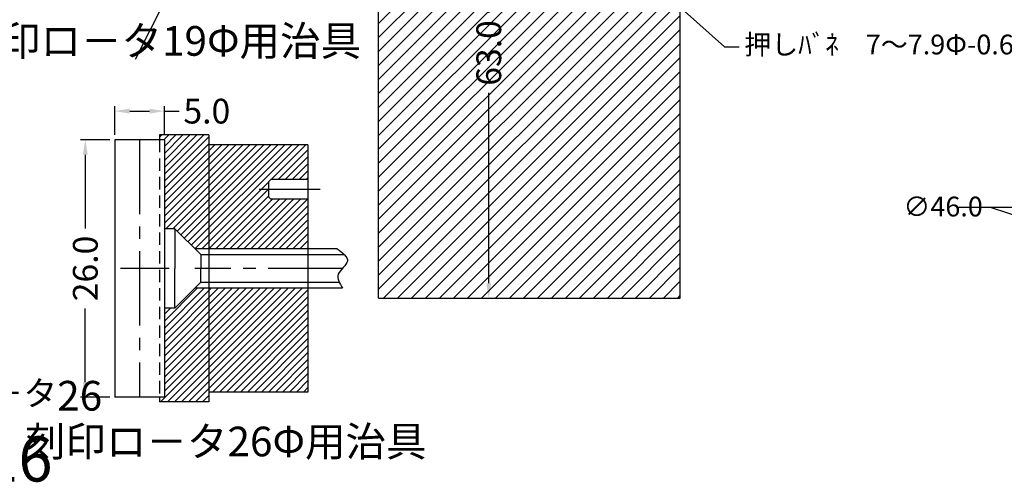
# Model space of a CAD drawing. Extents: x -128 to 127, y -116 to 31.
# Drawn here: x -36 to 63, y -109 to -62 of the extents above; entities that cross this region are included whole.
import ezdxf

# ---------------------------------------------------------------- set-up
doc = ezdxf.new("R2010")
doc.units = 0
doc.header["$LTSCALE"] = 10
doc.header["$MEASUREMENT"] = 0
doc.linetypes.add('CENTER2', pattern=[1.125, 0.75, -0.125, 0.125, -0.125])
doc.linetypes.add('HIDDEN2', pattern=[0.1875, 0.125, -0.0625])
for name, color, linetype in [('BASE', 7, 'Continuous'), ('ﾊｯﾁﾝｸﾞ', 7, 'Continuous'), ('ﾌﾗﾝｼﾞ', 7, 'Continuous')]:
    doc.layers.add(name, color=color, linetype=linetype)
doc.dimstyles.get("Standard").update_dxf_attribs({"dimtxt": 2.5, "dimasz": 1.5, "dimexe": 0.5, "dimexo": 0.5, "dimgap": 0.5, "dimtad": 0, "dimdec": 1, "dimzin": 0, "dimdsep": 46, "dimtxsty": 'Standard', "dimcen": 0.09, "dimadec": 0, "dimazin": 0, "dimtfac": 1, "dimtdec": 1, "dimtofl": 0, "dimtmove": 0, "dimatfit": 3, "dimfxl": 1, "dimtolj": 1, "dimtzin": 0, "dimarcsym": 0})

# ---------------------------------------------------------------- blocks, each defined once
blk = doc.blocks.new('*D3')
at = {"color": 0, "linetype": 'Continuous', "lineweight": -2}
for p, q in [((11.157, -28.5), (11.157, -61.169)), ((11.157, -88.5), (11.157, -69.252)), ((11.477, -90), (11.657, -90))]:
    blk.add_line(p, q, dxfattribs=at)
at = {"color": 0, "linetype": 'Continuous'}
for points in [[(10.907, -28.5), (11.407, -28.5), (11.157, -27)], [(10.907, -88.5), (11.407, -88.5), (11.157, -90)]]:
    blk.add_solid(points, dxfattribs=at)
at = {"layer": 'Defpoints', "color": 0, "linetype": 'Continuous'}
for p in [(11.157, -27), (11.157, -27), (10.977, -90)]:
    blk.add_point(p, dxfattribs=at)
at = {"color": 0, "linetype": 'Continuous', "lineweight": 9, "insert": (11.157, -65.211), "char_height": 2.5, "attachment_point": 5, "rotation": 90}
blk.add_mtext('\\A1;63.0', dxfattribs=at)
blk = doc.blocks.new('*D31')
at = {"color": 0, "lineweight": -2}
for p, q in [((-27.12, -74), (-30.105, -74)), ((-29.605, -75.5), (-29.605, -82.958)), ((-29.605, -98.5), (-29.605, -91.042)), ((-27.12, -100), (-30.105, -100))]:
    blk.add_line(p, q, dxfattribs=at)
at = {"color": 0}
for points in [[(-29.855, -75.5), (-29.355, -75.5), (-29.605, -74)], [(-29.855, -98.5), (-29.355, -98.5), (-29.605, -100)]]:
    blk.add_solid(points, dxfattribs=at)
at = {"layer": 'Defpoints', "color": 0}
for p in [(-29.605, -74), (-26.62, -74), (-26.62, -100)]:
    blk.add_point(p, dxfattribs=at)
at = {"color": 0, "insert": (-29.605, -87), "char_height": 2.5, "attachment_point": 5, "rotation": 90}
blk.add_mtext('\\A1;26.0', dxfattribs=at)
blk = doc.blocks.new('*D32')
at = {"color": 0, "lineweight": -2}
for p, q in [((-26.62, -73.5), (-26.62, -70.593)), ((-21.62, -73.5), (-21.62, -70.593)), ((-25.12, -71.093), (-23.12, -71.093)), ((-21.62, -71.093), (-20.12, -71.093))]:
    blk.add_line(p, q, dxfattribs=at)
at = {"color": 0}
for points in [[(-25.12, -70.843), (-25.12, -71.343), (-26.62, -71.093)], [(-23.12, -70.843), (-23.12, -71.343), (-21.62, -71.093)]]:
    blk.add_solid(points, dxfattribs=at)
at = {"layer": 'Defpoints', "color": 0}
for p in [(-21.62, -71.093), (-26.62, -74), (-21.62, -74)]:
    blk.add_point(p, dxfattribs=at)
at = {"color": 0, "insert": (-17.328, -71.093), "char_height": 2.5, "attachment_point": 5}
blk.add_mtext('\\A1;5.0', dxfattribs=at)

msp = doc.modelspace()

# ---------------------------------------------------------------- hatches: boundary and pattern name
at = {"layer": 'ﾊｯﾁﾝｸﾞ', "linetype": 'Continuous', "lineweight": 15}
h = msp.add_hatch(dxfattribs=at)
h.set_pattern_fill('_USER', color=4, angle=45, style=0, pattern_type=0)
h.set_pattern_definition([(45, (0, 0), (-0.707107, 0.707107), [])])
h.paths.add_polyline_path([(30.5, -50), (2.5, -50), (2.5, -42), (30.5, -42), (30.5, -37), (0, -37), (0, -90), (30.5, -90)])
at = {"layer": 'ﾌﾗﾝｼﾞ'}
h = msp.add_hatch(dxfattribs=at)
h.set_pattern_fill('_USER', color=3, scale=0.5, angle=45, style=0, pattern_type=0)
h.set_pattern_definition([(45, (0, 0), (-0.3535534, 0.3535534), [])])
h.paths.add_polyline_path([(-7.12, -80), (-10.85, -80), (-11.05, -79.8), (-11.05, -78.2), (-10.85, -78), (-7.12, -78), (-7.12, -74.5), (-17.12, -74.5), (-17.12, -85), (-7.12, -85)])
h.paths.add_polyline_path([(-17.12, -73.5), (-22.12, -73.5), (-22.12, -74), (-21.62, -74), (-21.62, -83), (-20.55, -83), (-18.55, -85), (-17.12, -85)])
h.paths.add_polyline_path([(-17.12, -89), (-18.55, -89), (-20.55, -91), (-21.62, -91), (-21.62, -100), (-22.12, -100), (-22.12, -100.5), (-17.12, -100.5)])
h.paths.add_polyline_path([(-7.12, -89), (-17.12, -89), (-17.12, -99.5), (-7.12, -99.5)])

# ---------------------------------------------------------------- linework, layer by layer
at = {"color": 5, "linetype": 'Continuous'}
for p, q in [((60.6269, -80.8162), (61.8269, -80.8162)), ((61.8269, -80.8162), (66.9916, -82.4998))]:
    msp.add_line(p, q, dxfattribs=at)
at = {"layer": 'BASE'}
for p, q in [((0, -90), (0, -37)), ((30.5, -90), (30.5, -37)), ((0, -90), (30.5, -90))]:
    msp.add_line(p, q, dxfattribs=at)
at = {"layer": 'ﾌﾗﾝｼﾞ'}
for p, q in [((-22.12, -73.5), (-22.12, -74)), ((-17.12, -73.5), (-22.12, -73.5)), ((-17.12, -73.5), (-17.12, -100.5)), ((-21.62, -74), (-26.62, -74)), ((-26.62, -74), (-26.62, -100)), ((-21.62, -74), (-21.62, -100)), ((-7.12, -74.5), (-17.12, -74.5)), ((-7.12, -74.5), (-7.12, -99.5)), ((-10.85, -78), (-11.05, -78.2)), ((-11.05, -79.8), (-11.05, -78.2)), ((-7.12, -78), (-10.85, -78)), ((-10.85, -80), (-11.05, -79.8)), ((-7.12, -80), (-10.85, -80)), ((-21.62, -100), (-26.62, -100)), ((-22.12, -100), (-22.12, -100.5)), ((-7.12, -99.5), (-17.12, -99.5)), ((-17.12, -100.5), (-22.12, -100.5))]:
    msp.add_line(p, q, dxfattribs=at)
at = {"layer": 'ﾌﾗﾝｼﾞ', "color": 1, "linetype": 'CENTER2'}
for p, q in [((-24.12, -74), (-24.12, -100)), ((-5.8905, -79), (-12.0294, -79)), ((-21.1336, -87), (-26.0664, -87)), ((-3.6425, -87), (-18.5555, -87))]:
    msp.add_line(p, q, dxfattribs=at)
at = {"layer": 'ﾌﾗﾝｼﾞ', "linetype": 'HIDDEN2'}
msp.add_line((-22.12, -74), (-22.12, -100), dxfattribs=at)
at = {"layer": 'ﾌﾗﾝｼﾞ', "color": 4, "linetype": 'Continuous'}
msp.add_line((58.5168, -80.8162), (121.4832, -80.8162), dxfattribs=at)
at = {"layer": 'ﾌﾗﾝｼﾞ', "color": 5, "linetype": 'Continuous'}
for p, q in [((-20.55, -83), (-21.62, -83)), ((-20.55, -91), (-21.62, -91))]:
    msp.add_line(p, q, dxfattribs=at)
at = {"layer": 'ﾌﾗﾝｼﾞ', "color": 5}
for p, q in [((-20.55, -83), (-17.95, -85.6)), ((-20.55, -83), (-20.55, -87)), ((-4.1703, -85), (-18.55, -85)), ((-17.95, -85.6), (-17.95, -87)), ((-17.95, -85.6), (-3.4306, -85.6)), ((-20.55, -91), (-20.55, -87)), ((-17.95, -88.4), (-17.95, -87)), ((-20.55, -91), (-17.95, -88.4)), ((-17.95, -88.4), (-3.9374, -88.4)), ((-3.6066, -89), (-18.55, -89))]:
    msp.add_line(p, q, dxfattribs=at)
at = {"layer": 'ﾌﾗﾝｼﾞ', "color": 3, "linetype": 'Continuous'}
msp.add_line((-17.19, -87.0395), (-17.1505, -87), dxfattribs=at)
at = {"layer": 'ﾌﾗﾝｼﾞ', "color": 5}
msp.add_open_spline([(-4.1703, -85), (-3.6097, -85.4144), (-2.4935, -86.2394), (-4.5104, -87.4933), (-3.8987, -88.513), (-3.6066, -89)], degree=3, knots=[0, 0, 0, 0, 1.6346848, 3.2548877, 4.7361363, 4.7361363, 4.7361363, 4.7361363], dxfattribs=at)

# ---------------------------------------------------------------- texts
at = {"color": 6, "linetype": 'Continuous', "char_height": 3, "attachment_point": 1}
for s, insert, width in [('{\\fMS UI Gothic|b0|i0|c128|p17;\\C7;刻印ロ－タ19Φ用治具}', (-42.3162, -62.4938), 45.457077), ('{\\fMS UI Gothic|b0|i0|c128|p17;\\C7;刻印ロ－タ26Φ用治具}', (-35.7036, -102.9945), 49.745167)]:
    msp.add_mtext(s, dxfattribs=dict(at, insert=insert, width=width))
at = {"color": 5, "insert": (36.9691, -63.356), "char_height": 2, "attachment_point": 1}
msp.add_mtext('{\\fMS UI Gothic|b0|i0|c128|p17;押しﾊﾞﾈ\u30007～7.9Φ-0.6*30}', dxfattribs=at)
at = {"color": 5, "linetype": 'Continuous', "insert": (57.0569, -80.739), "char_height": 2, "attachment_point": 5}
msp.add_mtext('\\A1;∅46.0', dxfattribs=at)
at = {"color": 1, "linetype": 'Continuous', "insert": (-49.499, -98.3673), "char_height": 2.5, "width": 22.4845, "attachment_point": 1}
msp.add_mtext('{\\fMS UI Gothic|b0|i0|c128|p17;\\C7;刻印ロ－タ\\H1.2x;26}', dxfattribs=at)
at = {"color": 0, "linetype": 'Continuous', "lineweight": 9, "insert": (-114.7566, -103.9808), "char_height": 4.56, "width": 89.1624, "attachment_point": 1}
msp.add_mtext('{\\fMS UI Gothic|b0|i0|c128|p17;ＰＮ－ＩＮＤEＸ\\fMS UI Gothic|b0|i0|c128|p49;５２\\fMS UI Gothic|b0|i0|c128|p17;\u300010-16}', dxfattribs=at)

# ---------------------------------------------------------------- dimensions: what is measured, and where the dimension line sits
at = {"color": 1, "linetype": 'Continuous', "lineweight": 9}
dim = msp.add_linear_dim(base=(11.157, -27), p1=(10.977, -90), p2=(11.157, -27), angle=90, dimstyle='Standard', dxfattribs=at)
dim.commit()
dim.dimension.update_dxf_attribs({"geometry": '*D3', "text_midpoint": (11.157, -65.2105), "dimtype": 160})
at = {"color": 5}
dim = msp.add_linear_dim(base=(-21.62, -71.0925), p1=(-26.62, -74), p2=(-21.62, -74), dimstyle='Standard', dxfattribs=at)
dim.commit()
dim.dimension.update_dxf_attribs({"geometry": '*D32', "text_midpoint": (-17.3283, -71.0925)})
dim = msp.add_linear_dim(base=(-29.6047, -74), p1=(-26.62, -100), p2=(-26.62, -74), angle=90, dimstyle='Standard', dxfattribs=at)
dim.commit()
dim.dimension.update_dxf_attribs({"geometry": '*D31', "text_midpoint": (-29.6047, -87)})

# ---------------------------------------------------------------- leaders
at = {"color": 6, "linetype": 'Continuous'}
msp.add_leader([(-12.105, -41), (-24.5672, -65.8769)], dimstyle='Standard', override={"dimgap": 0.5, "dimtad": 0}, dxfattribs=at)
at = {"color": 5, "annotation_type": 0, "has_hookline": 1, "hookline_direction": 0, "text_width": 31.2273}
msp.add_leader([(18.2068, -49.5), (34.9691, -64.606), (36.4691, -64.606)], dimstyle='Standard', override={"dimgap": 0.5, "dimtad": 0}, dxfattribs=at)

doc.saveas('drawing.dxf')
